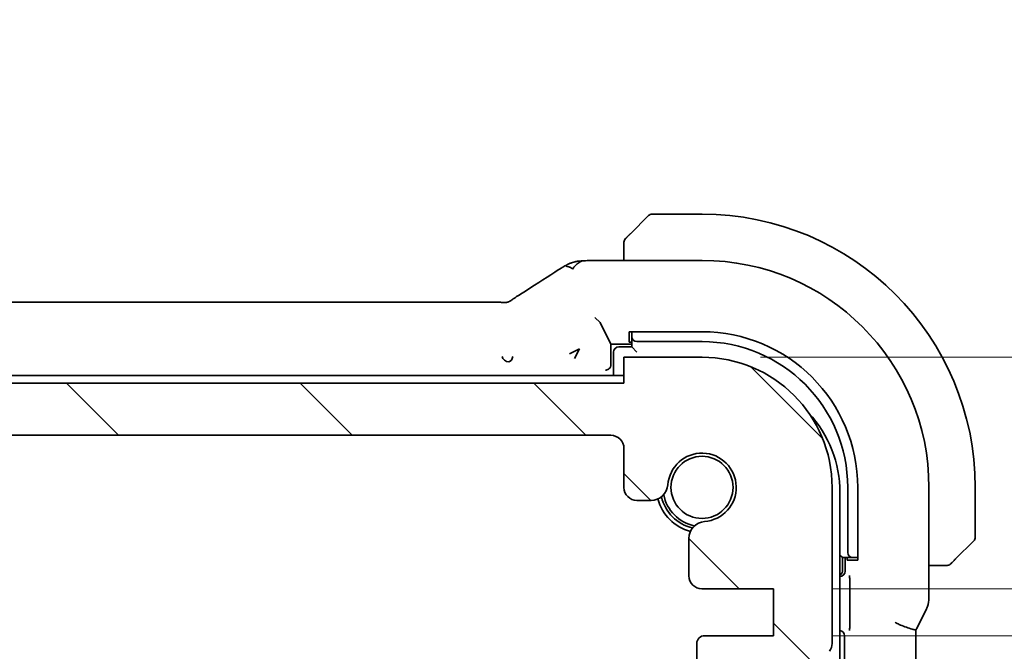
# Model space of a CAD drawing. Units: millimetres. Extents: x 22 to 3385, y 12 to 574.
# Drawn here: x 976 to 1014, y 136 to 160 of the extents above; entities that cross this region are included whole.
import ezdxf

# ---------------------------------------------------------------- set-up
doc = ezdxf.new("R2010")
doc.units = ezdxf.units.MM
doc.header["$LTSCALE"] = 1.5
doc.layers.get('Defpoints').update_dxf_attribs({"lineweight": 25})
for name, color, linetype, lineweight in [('Dimension (ISO)', 7, 'Continuous', 18), ('Hatch (ISO)', 1, 'Continuous', 18), ('Visible (ISO)', 7, 'Continuous', 35)]:
    doc.layers.add(name, color=color, linetype=linetype, lineweight=lineweight)
doc.styles.add('Note Text (TK)', font='txt')
doc.dimstyles.new('Default - Method 1b (TK)', dxfattribs={"dimscale": 1.5, "dimtxt": 2.5, "dimasz": 2.5, "dimexe": 1, "dimexo": 1.5, "dimgap": 1, "dimtad": 1, "dimtoh": 1, "dimrnd": 1e-08, "dimdsep": 46, "dimtxsty": 'Note Text (TK)', "dimcen": 0.09, "dimdle": 5, "dimclrd": 100, "dimclre": 100, "dimclrt": 7, "dimadec": 1, "dimazin": 1, "dimtfac": 1, "dimtmove": 0, "dimatfit": 3, "dimfxl": 1, "dimtolj": 1, "dimlwd": -1, "dimlwe": -1, "dimarcsym": 0})

# ---------------------------------------------------------------- blocks, each defined once
blk = doc.blocks.new('*D30')
at = {"layer": 'Defpoints', "color": 0}
for p in [(1002.22, 147.282), (1043.309, 147.282), (1004.97, 138.382)]:
    blk.add_point(p, dxfattribs=at)
at = {"layer": 'Dimension (ISO)', "color": 100}
for p, q in [((1043.309, 151.032), (1043.309, 154.782)), ((1004.47, 147.282), (1044.809, 147.282)), ((1043.309, 138.382), (1043.309, 147.282)), ((1007.22, 138.382), (1044.809, 138.382)), ((1043.309, 134.632), (1043.309, 130.882))]:
    blk.add_line(p, q, dxfattribs=at)
for points in [[(1042.684, 151.032), (1043.934, 151.032), (1043.309, 147.282)], [(1042.684, 134.632), (1043.934, 134.632), (1043.309, 138.382)]]:
    blk.add_solid(points, dxfattribs=at)
at = {"layer": 'Dimension (ISO)', "color": 7, "insert": (1038.636, 153.153), "char_height": 3.75, "attachment_point": 4, "rotation": 90, "style": 'Note Text (TK)'}
blk.add_mtext('\\A1;8.9', dxfattribs=at)
blk = doc.blocks.new('*D31')
at = {"layer": 'Defpoints', "color": 0}
for p in [(1004.97, 138.382), (1004.97, 136.582), (1043.309, 136.582)]:
    blk.add_point(p, dxfattribs=at)
at = {"layer": 'Dimension (ISO)', "color": 100}
for p, q in [((1054.905, 143.649), (1054.905, 152.381)), ((1043.309, 142.132), (1043.309, 145.882)), ((1043.309, 137.482), (1054.905, 143.649)), ((1007.22, 138.382), (1044.809, 138.382)), ((1043.309, 138.382), (1043.309, 136.582)), ((1043.309, 138.382), (1043.309, 136.582)), ((1007.22, 136.582), (1044.809, 136.582)), ((1043.309, 132.832), (1043.309, 129.082))]:
    blk.add_line(p, q, dxfattribs=at)
for points in [[(1042.684, 142.132), (1043.934, 142.132), (1043.309, 138.382)], [(1042.684, 132.832), (1043.934, 132.832), (1043.309, 136.582)]]:
    blk.add_solid(points, dxfattribs=at)
at = {"layer": 'Dimension (ISO)', "color": 7, "insert": (1051.53, 145.149), "char_height": 3.75, "attachment_point": 4, "rotation": 90, "style": 'Note Text (TK)'}
blk.add_mtext('\\A1;1.8', dxfattribs=at)

msp = doc.modelspace()

# ---------------------------------------------------------------- hatches: boundary and pattern name
at = {"layer": 'Hatch (ISO)'}
h = msp.add_hatch(dxfattribs=at)
h.set_pattern_fill('ANSI31', color=256, scale=50.8, angle=90.00021, style=0)
h.set_pattern_definition([(135.0002, (589.25, -4), (-4.49011, -4.490145), [])])
edge = h.paths.add_edge_path()
edge.add_line((999.2199, 146.2819), (910.2199, 146.2819))
edge.add_line((910.2199, 146.2819), (910.2199, 147.2819))
edge.add_line((910.2199, 147.2819), (907.2199, 147.2819))
edge.add_ellipse((907.2199, 142.2819), major_axis=(0, 5), ratio=1, start_angle=0, end_angle=90)
edge.add_line((902.2199, 142.2819), (902.2199, 136.2819))
edge.add_ellipse((902.7199, 136.2819), major_axis=(-0.5, 0), ratio=1, start_angle=0, end_angle=36.8699)
edge.add_ellipse((900.7199, 134.7819), major_axis=(1.6, 1.2), ratio=1, start_angle=323.1301, end_angle=360, ccw=False)
edge.add_line((902.7199, 134.7819), (903.6199, 134.7819))
edge.add_line((903.6199, 134.7819), (904.117, 134.7819))
edge.add_line((904.117, 134.7819), (904.117, 134.4819))
edge.add_line((904.117, 134.4819), (904.2592, 133.543))
edge.add_line((904.2592, 133.543), (904.3812, 132.737))
edge.add_ellipse((904.6778, 132.7819), major_axis=(-0.2966, -0.0449), ratio=1, start_angle=0, end_angle=81.38936)
edge.add_line((904.6778, 132.4819), (905.1611, 132.4819))
edge.add_ellipse((905.1611, 132.7819), major_axis=(0, -0.3), ratio=1, start_angle=0, end_angle=81.54914)
edge.add_line((905.4579, 132.7378), (905.5778, 133.5447))
edge.add_line((905.5778, 133.5447), (905.717, 134.4819))
edge.add_line((905.717, 134.4819), (905.717, 134.7819))
edge.add_line((905.717, 134.7819), (906.2199, 134.7819))
edge.add_line((906.2199, 134.7819), (907.1199, 134.7819))
edge.add_ellipse((907.1199, 135.0819), major_axis=(0, -0.3), ratio=1, start_angle=0, end_angle=90)
edge.add_line((907.4199, 135.0819), (907.4199, 136.2819))
edge.add_ellipse((907.1199, 136.2819), major_axis=(0.3, 0), ratio=1, start_angle=0, end_angle=90)
edge.add_line((907.1199, 136.5819), (904.4699, 136.5819))
edge.add_line((904.4699, 136.5819), (904.4699, 138.3819))
edge.add_line((904.4699, 138.3819), (907.2219, 138.3819))
edge.add_ellipse((907.2219, 138.8819), major_axis=(0, -0.5), ratio=1, start_angle=0, end_angle=90)
edge.add_line((907.7219, 138.8819), (907.7219, 140.3224))
edge.add_ellipse((907.0719, 140.3224), major_axis=(0.65, 0), ratio=1, start_angle=0, end_angle=85.68334)
edge.add_ellipse((907.2199, 142.2819), major_axis=(-0.099, -1.3113), ratio=1, start_angle=98.63332, end_angle=360, ccw=False)
edge.add_ellipse((909.1793, 142.4298), major_axis=(-0.6482, -0.0489), ratio=1, start_angle=0, end_angle=85.68334)
edge.add_line((909.1793, 141.7798), (909.7199, 141.7798))
edge.add_ellipse((909.7199, 142.2798), major_axis=(0, -0.5), ratio=1, start_angle=0, end_angle=90)
edge.add_line((910.2199, 142.2798), (910.2199, 143.7819))
edge.add_ellipse((910.7199, 143.7819), major_axis=(-0.5, 0), ratio=1, start_angle=270, end_angle=360, ccw=False)
edge.add_line((910.7199, 144.2819), (998.7199, 144.2819))
edge.add_ellipse((998.7199, 143.7819), major_axis=(0, 0.5), ratio=1, start_angle=270, end_angle=360, ccw=False)
edge.add_line((999.2199, 143.7819), (999.2199, 142.2798))
edge.add_ellipse((999.7199, 142.2798), major_axis=(-0.5, 0), ratio=1, start_angle=0, end_angle=90)
edge.add_line((999.7199, 141.7798), (1000.2604, 141.7798))
edge.add_ellipse((1000.2604, 142.4298), major_axis=(0, -0.65), ratio=1, start_angle=0, end_angle=85.68334)
edge.add_ellipse((1002.2199, 142.2819), major_axis=(-1.3113, 0.099), ratio=1, start_angle=98.63332, end_angle=360, ccw=False)
edge.add_ellipse((1002.3678, 140.3224), major_axis=(-0.0489, 0.6482), ratio=1, start_angle=0, end_angle=85.68334)
edge.add_line((1001.7178, 140.3224), (1001.7178, 138.8819))
edge.add_ellipse((1002.2178, 138.8819), major_axis=(-0.5, 0), ratio=1, start_angle=0, end_angle=90)
edge.add_line((1002.2178, 138.3819), (1004.9699, 138.3819))
edge.add_line((1004.9699, 138.3819), (1004.9699, 136.5819))
edge.add_line((1004.9699, 136.5819), (1002.3199, 136.5819))
edge.add_ellipse((1002.3199, 136.2819), major_axis=(0, 0.3), ratio=1, start_angle=0, end_angle=90)
edge.add_line((1002.0199, 136.2819), (1002.0199, 135.0819))
edge.add_ellipse((1002.3199, 135.0819), major_axis=(-0.3, 0), ratio=1, start_angle=0, end_angle=90)
edge.add_line((1002.3199, 134.7819), (1003.2199, 134.7819))
edge.add_line((1003.2199, 134.7819), (1003.7227, 134.7819))
edge.add_line((1003.7227, 134.7819), (1003.7227, 134.4819))
edge.add_line((1003.7227, 134.4819), (1003.8619, 133.5447))
edge.add_line((1003.8619, 133.5447), (1003.9818, 132.7378))
edge.add_ellipse((1004.2786, 132.7819), major_axis=(-0.2967, -0.0441), ratio=1, start_angle=0, end_angle=81.54914)
edge.add_line((1004.2786, 132.4819), (1004.7619, 132.4819))
edge.add_ellipse((1004.7619, 132.7819), major_axis=(0, -0.3), ratio=1, start_angle=0, end_angle=81.38936)
edge.add_line((1005.0585, 132.737), (1005.1805, 133.543))
edge.add_line((1005.1805, 133.543), (1005.3227, 134.4819))
edge.add_line((1005.3227, 134.4819), (1005.3227, 134.7819))
edge.add_line((1005.3227, 134.7819), (1005.8199, 134.7819))
edge.add_line((1005.8199, 134.7819), (1006.7199, 134.7819))
edge.add_ellipse((1008.7199, 134.7819), major_axis=(-2, 0), ratio=1, start_angle=323.1301, end_angle=360, ccw=False)
edge.add_ellipse((1006.7199, 136.2819), major_axis=(0.4, -0.3), ratio=1, start_angle=0, end_angle=36.8699)
edge.add_line((1007.2199, 136.2819), (1007.2199, 142.2819))
edge.add_ellipse((1002.2199, 142.2819), major_axis=(5, 0), ratio=1, start_angle=0, end_angle=90)
edge.add_line((1002.2199, 147.2819), (999.2199, 147.2819))
edge.add_line((999.2199, 147.2819), (999.2199, 146.2819))

# ---------------------------------------------------------------- linework, layer by layer
at = {"layer": 'Visible (ISO)'}
for p, q in [((999.4676, 152.0296), (1000.1613, 152.7233)), ((1002.2199, 152.7819), (1000.3027, 152.7819)), ((999.2199, 151.5275), (999.2199, 151.0034)), ((998.4096, 151.0034), (1002.2199, 151.0034)), ((915.3968, 149.3987), (994.0429, 149.3987)), ((998.3037, 148.615), (998.1042, 148.8145)), ((998.3041, 148.6145), (998.7199, 147.7819)), ((999.4199, 147.8588), (999.4199, 148.2644)), ((999.4199, 148.2644), (1002.2199, 148.2644)), ((999.5199, 148.2644), (999.5199, 148.1907)), ((999.5199, 148.1907), (999.5199, 148.075)), ((999.5199, 148.075), (999.5199, 147.6819)), ((997.1329, 147.4165), (997.5092, 147.6047)), ((997.5092, 147.6047), (997.3211, 147.2283)), ((998.7199, 147.7819), (999.5199, 147.7819)), ((998.7199, 146.9957), (998.7199, 147.7819)), ((999.5199, 147.6819), (999.0199, 147.6819)), ((999.5199, 147.8588), (999.4199, 147.8588)), ((999.7199, 147.4819), (999.5199, 147.6819)), ((999.7199, 147.8819), (1002.2199, 147.8819)), ((998.8199, 147.4819), (998.8199, 146.5819)), ((1002.2199, 147.2819), (999.2199, 147.2819)), ((999.2199, 147.2819), (999.2199, 146.2819)), ((999.2199, 146.5819), (910.2199, 146.5819)), ((999.2199, 146.2819), (910.2199, 146.2819)), ((910.7199, 144.2819), (998.7199, 144.2819)), ((999.2199, 143.7819), (999.2199, 142.2798)), ((1007.2199, 136.2819), (1007.2199, 142.2819)), ((1007.8199, 142.2819), (1007.8199, 139.7819)), ((1008.2023, 142.2819), (1008.2023, 139.4819)), ((1010.9414, 142.2819), (1010.9414, 138.0246)), ((1012.7199, 140.3647), (1012.7199, 142.2819)), ((1007.5199, 122.4819), (1007.5199, 142.0819)), ((999.7199, 141.7798), (1000.2604, 141.7798)), ((1001.7178, 140.3224), (1001.7178, 138.8819)), ((1012.6613, 140.2233), (1011.9676, 139.5296)), ((1007.6199, 139.5819), (1007.5199, 139.6819)), ((1007.6199, 139.5819), (1008.013, 139.5819)), ((1007.6199, 139.0819), (1007.6199, 139.5819)), ((1007.7199, 139.5819), (1007.7199, 139.0583)), ((1007.7968, 139.4819), (1007.7968, 139.5819)), ((1008.2023, 139.4819), (1007.7968, 139.4819)), ((1008.013, 139.5819), (1008.1287, 139.5819)), ((1008.1287, 139.5819), (1008.2023, 139.5819)), ((1010.9414, 139.2819), (1011.4655, 139.2819)), ((1007.5203, 138.8588), (1007.5199, 138.8588)), ((1007.9017, 138.5518), (1007.9017, 137.1168)), ((1002.2178, 138.3819), (1004.9699, 138.3819)), ((1004.9699, 138.3819), (1004.9699, 136.5819)), ((1010.4667, 136.8392), (1010.8359, 137.5775)), ((1010.4414, 136.792), (1010.4414, 127.7718)), ((1002.0199, 136.2819), (1002.0199, 135.0819)), ((1004.9699, 136.5819), (1002.3199, 136.5819)), ((1007.6919, 136.5824), (1007.6919, 127.9814))]:
    msp.add_line(p, q, dxfattribs=at)
msp.add_circle((1002.2199, 142.2819), 1.1933, dxfattribs=at)
for centre, radius, start, end in [((1000.3027, 152.5819), 0.2, 90, 135), ((1002.2199, 142.2819), 10.5, 0, 90), ((999.4199, 151.699), 0.2, 157.5, 180), ((999.4199, 151.699), 0.2, 135, 157.42191), ((1002.2199, 142.2819), 8.7216, 0, 90), ((1002.2199, 142.2819), 5.9825, 0, 90), ((999.0199, 147.4819), 0.2, 90, 180), ((1002.2199, 142.2819), 5.6, 0, 90), ((1002.2199, 142.2819), 5, 0, 90), ((1003.0199, 142.0819), 4.5, 0, 42.70644), ((998.7199, 143.7819), 0.5, 0, 90), ((1002.2199, 142.2819), 1.315, 274.31666, 175.68334), ((999.7199, 142.2798), 0.5, 180, 270), ((1000.2604, 142.4298), 0.65, 270, 355.68334), ((1002.2199, 142.2819), 1.6, 193.13015, 256.86985), ((1002.2199, 142.2819), 1.5, 190.88509, 259.11491), ((1002.2199, 142.2819), 1.75, 194.7237, 255.2763), ((1002.3678, 140.3224), 0.65, 94.31666, 180), ((1012.5199, 140.3647), 0.2, 315, 0), ((1011.637, 139.4819), 0.2, 270, 292.5), ((1011.637, 139.4819), 0.2, 292.5, 315), ((1002.2178, 138.8819), 0.5, 180, 270), ((1007.4199, 139.0819), 0.2, 299.99999, 0), ((1002.3199, 136.2819), 0.3, 90, 180), ((1006.7199, 136.2819), 0.5, 323.1301, 0)]:
    msp.add_arc(centre, radius, start, end, dxfattribs=at)
for centre, major_axis, ratio, start_param, end_param in [((995.8583, 149.1491), (-0.4264, 0.6769), 0.5272512, 6.2819476, 6.2831114), ((998.1042, 148.614), (0.2, 0), 0.0699268, 0.0349066, 0.0698132), ((999.7199, 148.075), (-0.2, 0), 0.9656888, 0, 1.5707963), ((998.5197, 146.996), (0.1416, -0.1416), 0.9987828, 0.4844171, 0.7847892), ((1008.013, 139.7819), (0, -0.2), 0.9656888, 4.712389, 6.2831853), ((1007.5194, 139.0593), (0.1421, -0.1421), 0.9951458, 5.5002201, 7.0661505), ((1007.4914, 136.5814), (0.1421, 0.1421), 0.9951458, 5.5002201, 6.9285866)]:
    msp.add_ellipse(centre, major_axis=major_axis, ratio=ratio, start_param=start_param, end_param=end_param, dxfattribs=at)
for points, knots in [([(999.332, 151.894), (999.3264, 151.8884), (999.321, 151.883), (999.316, 151.878), (999.311, 151.873), (999.3064, 151.8684), (999.3023, 151.8643), (999.2982, 151.8602), (999.2946, 151.8567), (999.2917, 151.8537), (999.2887, 151.8507), (999.2863, 151.8483), (999.2845, 151.8465), (999.2828, 151.8448), (999.2815, 151.8436), (999.2807, 151.8427), (999.2796, 151.8416), (999.279, 151.841), (999.2787, 151.8407), (999.2784, 151.8404), (999.2784, 151.8404), (999.2784, 151.8405)], [0.5, 0.5, 0.5, 0.5, 0.57172447, 0.57172447, 0.57172447, 0.6426242, 0.6426242, 0.6426242, 0.71336021, 0.71336021, 0.71336021, 0.78457822, 0.78457822, 0.78457822, 0.85049403, 0.85049403, 0.85049403, 0.92879556, 0.92879556, 0.92879556, 1, 1, 1, 1]), ([(999.4676, 152.0296), (999.4619, 152.024), (999.4563, 152.0183), (999.4503, 152.0123), (999.4443, 152.0064), (999.4381, 152.0001), (999.4315, 151.9936), (999.425, 151.987), (999.4181, 151.9802), (999.4112, 151.9732), (999.4042, 151.9662), (999.397, 151.9591), (999.39, 151.952), (999.3829, 151.945), (999.376, 151.938), (999.3692, 151.9313), (999.3625, 151.9245), (999.356, 151.918), (999.3498, 151.9118), (999.3436, 151.9056), (999.3376, 151.8997), (999.332, 151.894)], [0, 0, 0, 0, 0.071275, 0.071275, 0.071275, 0.14246065, 0.14246065, 0.14246065, 0.21364074, 0.21364074, 0.21364074, 0.28489899, 0.28489899, 0.28489899, 0.35632005, 0.35632005, 0.35632005, 0.42799051, 0.42799051, 0.42799051, 0.5, 0.5, 0.5, 0.5]), ([(999.2199, 151.699), (999.2199, 151.699), (999.2199, 151.699), (999.2199, 151.6988), (999.2199, 151.6986), (999.2199, 151.6981), (999.2199, 151.6973), (999.2199, 151.6965), (999.2199, 151.6954), (999.2199, 151.6938), (999.2199, 151.6922), (999.2199, 151.6902), (999.2199, 151.6878), (999.2199, 151.6854), (999.2199, 151.6825), (999.2199, 151.6792), (999.2199, 151.6758), (999.2199, 151.6721), (999.2199, 151.6679), (999.2199, 151.6637), (999.2199, 151.6591), (999.2199, 151.6542)], [0, 0, 0, 0, 0.07187067, 0.07187067, 0.07187067, 0.14250295, 0.14250295, 0.14250295, 0.21256871, 0.21256871, 0.21256871, 0.28268769, 0.28268769, 0.28268769, 0.35348445, 0.35348445, 0.35348445, 0.42564648, 0.42564648, 0.42564648, 0.5, 0.5, 0.5, 0.5]), ([(999.2199, 151.6542), (999.2199, 151.6484), (999.2199, 151.642), (999.2199, 151.6353), (999.2199, 151.6287), (999.2199, 151.6216), (999.2199, 151.6144), (999.2199, 151.6072), (999.2199, 151.5998), (999.2199, 151.5924), (999.2199, 151.5851), (999.2199, 151.5777), (999.2199, 151.5703), (999.2199, 151.5687), (999.2199, 151.5671), (999.2199, 151.5655), (999.2199, 151.5597), (999.2199, 151.554), (999.2199, 151.5484), (999.2199, 151.5412), (999.2199, 151.5343), (999.2199, 151.5275)], [0.5, 0.5, 0.5, 0.5, 0.58502424, 0.58502424, 0.58502424, 0.66947181, 0.66947181, 0.66947181, 0.75324782, 0.75324782, 0.75324782, 0.83626522, 0.83626522, 0.83626522, 0.85443497, 0.85443497, 0.85443497, 0.91835525, 0.91835525, 0.91835525, 1, 1, 1, 1]), ([(997.2366, 150.6728), (997.271, 150.7173), (997.3457, 150.7994), (997.4824, 150.928), (997.6134, 150.9863), (997.6846, 150.9904)], [0, 0, 0, 0, 0.33333333, 0.66666667, 0.95364827, 0.95364827, 0.95364827, 0.95364827]), ([(997.2477, 150.9269), (997.277, 150.9358), (997.3069, 150.9436), (997.3445, 150.9521), (997.356, 150.9545), (997.3876, 150.9609), (997.4099, 150.965), (997.4964, 150.9773), (997.558, 150.9822), (997.6504, 150.9884), (997.6671, 150.9894), (997.6846, 150.9904)], [0, 0, 0, 0, 0.012129647, 0.012129647, 0.019722938, 0.019722938, 0.033998868, 0.033998868, 0.076834784, 0.076834784, 0.085815947, 0.085815947, 0.085815947, 0.085815947]), ([(997.6846, 150.9904), (997.7206, 150.9924), (997.7608, 150.9943), (997.843, 150.9973), (997.8838, 150.9986), (997.9946, 151.0011), (998.0704, 151.0022), (998.2144, 151.0033), (998.2831, 151.0034), (998.3707, 151.0034), (998.3902, 151.0034), (998.4096, 151.0034)], [0, 0, 0, 0, 0.018604398, 0.018604398, 0.033986836, 0.033986836, 0.057490326, 0.057490326, 0.077928304, 0.077928304, 0.083767536, 0.083767536, 0.083767536, 0.083767536]), ([(996.6962, 150.6365), (996.7109, 150.6462), (996.7272, 150.6569), (996.7576, 150.6764), (996.7701, 150.6844), (996.8023, 150.7045), (996.8232, 150.7172), (996.8639, 150.7418), (996.8841, 150.7538), (996.9061, 150.7667), (996.9086, 150.7682), (996.9111, 150.7696)], [0, 0, 0, 0, 0.008310269, 0.008310269, 0.01333972, 0.01333972, 0.02066795, 0.02066795, 0.027617765, 0.027617765, 0.028513359, 0.028513359, 0.028513359, 0.028513359]), ([(996.9111, 150.7696), (996.9364, 150.7844), (996.9606, 150.7983), (996.9993, 150.8199), (997.0142, 150.8282), (997.0375, 150.8408), (997.0453, 150.8449), (997.0623, 150.8537), (997.0715, 150.8583), (997.0935, 150.8688), (997.1065, 150.8747), (997.1291, 150.8845), (997.1388, 150.8885), (997.1572, 150.8959), (997.1664, 150.8995), (997.1971, 150.9109), (997.218, 150.9178), (997.241, 150.9249), (997.2444, 150.9259), (997.2477, 150.9269)], [0, 0, 0, 0, 0.009073334, 0.009073334, 0.015122071, 0.015122071, 0.017911691, 0.017911691, 0.020966791, 0.020966791, 0.025225953, 0.025225953, 0.028391912, 0.028391912, 0.03168958, 0.03168958, 0.039760176, 0.039760176, 0.041166674, 0.041166674, 0.041166674, 0.041166674]), ([(997.1638, 150.7272), (997.1516, 150.7346), (997.1017, 150.7603), (997.0435, 150.7732), (997.0026, 150.7777)], [0.22201626, 0.22201626, 0.22201626, 0.22201626, 0.33333333, 0.66666667, 0.66666667, 0.66666667, 0.66666667]), ([(994.7557, 149.4002), (994.7605, 149.4015), (994.7648, 149.4029), (994.773, 149.4056), (994.7768, 149.407), (994.7871, 149.4108), (994.793, 149.4132), (994.8096, 149.4205), (994.8171, 149.4245), (994.8342, 149.4341), (994.8459, 149.4414), (994.891, 149.4701), (994.9283, 149.4968), (994.9808, 149.5328), (994.9972, 149.544), (995.014, 149.5554)], [0, 0, 0, 0, 0.001604247, 0.001604247, 0.003344651, 0.003344651, 0.006613837, 0.006613837, 0.013513398, 0.013513398, 0.02361854, 0.02361854, 0.048064273, 0.048064273, 0.058919347, 0.058919347, 0.058919347, 0.058919347]), ([(995.014, 149.5554), (995.0653, 149.5901), (995.1221, 149.6279), (995.2618, 149.7185), (995.3471, 149.7726), (995.432, 149.8261)], [0, 0, 0, 0, 0.03352093, 0.03352093, 0.069081519, 0.069081519, 0.069081519, 0.069081519]), ([(994.0429, 149.3987), (994.1156, 149.3987), (994.1901, 149.3986), (994.2994, 149.3975), (994.3373, 149.397), (994.4106, 149.3956), (994.446, 149.3947), (994.4776, 149.3936)], [0, 0, 0, 0, 0.021823589, 0.021823589, 0.033952219, 0.033952219, 0.046794875, 0.046794875, 0.046794875, 0.046794875]), ([(994.4776, 149.3936), (994.531, 149.3919), (994.5789, 149.3886), (994.6493, 149.3873), (994.6677, 149.3875), (994.6895, 149.3885), (994.6975, 149.3892), (994.7131, 149.3913), (994.7187, 149.3921), (994.7293, 149.394), (994.7341, 149.395), (994.7444, 149.3973), (994.7502, 149.3987), (994.7557, 149.4002)], [0.000007206, 0.000007206, 0.000007206, 0.000007206, 0.02140801, 0.02140801, 0.030605887, 0.030605887, 0.034897391, 0.034897391, 0.036997732, 0.036997732, 0.038616438, 0.038616438, 0.04035234, 0.04035234, 0.04035234, 0.04035234]), ([(994.5429, 147.3068), (994.5477, 147.2037), (994.6749, 147.1098), (994.7968, 147.1069), (994.7972, 147.1069), (994.7976, 147.1069)], [-0.15459316, -0.15459316, -0.15459316, -0.15459316, 0, 0, 0.00053045, 0.00053045, 0.00053045, 0.00053045]), ([(994.7976, 147.1069), (994.7978, 147.1069), (994.798, 147.1069), (994.8601, 147.1113), (994.9424, 147.2074), (994.9455, 147.3106)], [-0.00053045, -0.00053045, -0.00053045, -0.00053045, 0, 0, 0.15459313, 0.15459313, 0.15459313, 0.15459313]), ([(998.5263, 146.7896), (998.5337, 146.7898), (998.5478, 146.7908), (998.5863, 146.8012), (998.6081, 146.8105), (998.6504, 146.84), (998.6651, 146.8558), (998.6862, 146.8825), (998.6963, 146.8992), (998.7066, 146.9238), (998.7089, 146.93), (998.7108, 146.9364)], [-0.022831432, -0.022831432, -0.022831432, -0.022831432, -0.018203488, -0.018203488, -0.013020649, -0.013020649, -0.008039604, -0.008039604, -0.001991622, -0.001991622, 0, 0, 0, 0]), ([(998.5132, 146.7891), (998.5136, 146.7891), (998.5139, 146.7891), (998.5161, 146.7892), (998.5179, 146.7893), (998.5219, 146.7894), (998.5241, 146.7895), (998.5263, 146.7896)], [-0.0001468462, -0.0001468462, -0.0001468462, -0.0001468462, 0, 0, 0.000772491, 0.000772491, 0.001692435, 0.001692435, 0.001692435, 0.001692435]), ([(1011.4655, 139.2819), (1011.4735, 139.2819), (1011.4817, 139.2819), (1011.4904, 139.2819), (1011.4989, 139.2819), (1011.5078, 139.2819), (1011.5168, 139.2819), (1011.5259, 139.2819), (1011.535, 139.2819), (1011.5438, 139.2819), (1011.5528, 139.2819), (1011.5614, 139.2819), (1011.5693, 139.2819), (1011.5775, 139.2819), (1011.585, 139.2819), (1011.5918, 139.2819)], [0, 0, 0, 0, 0.10026775, 0.10026775, 0.10026775, 0.19847065, 0.19847065, 0.19847065, 0.29651622, 0.29651622, 0.29651622, 0.39628078, 0.39628078, 0.39628078, 0.5, 0.5, 0.5, 0.5]), ([(1011.5918, 139.2819), (1011.6033, 139.2819), (1011.6131, 139.2819), (1011.6204, 139.2819), (1011.6275, 139.2819), (1011.6321, 139.2819), (1011.6345, 139.2819), (1011.6348, 139.2819), (1011.635, 139.2819), (1011.6353, 139.2819), (1011.6369, 139.2819), (1011.637, 139.2819), (1011.637, 139.2819)], [0.5, 0.5, 0.5, 0.5, 0.6699894, 0.6699894, 0.6699894, 0.83656608, 0.83656608, 0.83656608, 0.85622576, 0.85622576, 0.85622576, 1, 1, 1, 1]), ([(1011.7784, 139.3405), (1011.7785, 139.3405), (1011.7785, 139.3406), (1011.7814, 139.3434), (1011.7842, 139.3463), (1011.7898, 139.3519), (1011.7982, 139.3602), (1011.807, 139.3691), (1011.819, 139.381), (1011.8315, 139.3935)], [0, 0, 0, 0, 0.16464555, 0.16464555, 0.16464555, 0.3268563, 0.3268563, 0.3268563, 0.5, 0.5, 0.5, 0.5]), ([(1011.8315, 139.3935), (1011.8395, 139.4015), (1011.8482, 139.4102), (1011.8575, 139.4195), (1011.8666, 139.4286), (1011.8762, 139.4383), (1011.8864, 139.4484), (1011.8959, 139.458), (1011.9056, 139.4676), (1011.9149, 139.4769), (1011.9244, 139.4864), (1011.9336, 139.4957), (1011.9425, 139.5045), (1011.9513, 139.5133), (1011.9597, 139.5217), (1011.9676, 139.5296)], [0.5, 0.5, 0.5, 0.5, 0.60524772, 0.60524772, 0.60524772, 0.707891, 0.707891, 0.707891, 0.80414857, 0.80414857, 0.80414857, 0.90207429, 0.90207429, 0.90207429, 1, 1, 1, 1]), ([(1007.8887, 138.8895), (1007.8887, 138.8892), (1007.8887, 138.8888), (1007.8917, 138.8467), (1007.8948, 138.8004), (1007.8987, 138.7124), (1007.9003, 138.6685), (1007.9015, 138.5967), (1007.9017, 138.5744), (1007.9017, 138.552)], [-0.000147977, -0.000147977, -0.000147977, -0.000147977, 0, 0, 0.017784731, 0.017784731, 0.028492803, 0.028492803, 0.033179662, 0.033179662, 0.033179662, 0.033179662]), ([(1010.9414, 138.0246), (1010.9414, 137.9183), (1010.9238, 137.8106), (1010.8754, 137.6644), (1010.8572, 137.6201), (1010.8358, 137.5775)], [0, 0, 0, 0, 0.03190994, 0.03190994, 0.046206551, 0.046206551, 0.046206551, 0.046206551]), ([(1007.9017, 137.1167), (1007.9017, 137.0943), (1007.9015, 137.0719), (1007.9003, 137.0002), (1007.8987, 136.9562), (1007.8948, 136.8682), (1007.8917, 136.822), (1007.8887, 136.7798), (1007.8887, 136.7795), (1007.8887, 136.7791)], [0, 0, 0, 0, 0.00672174, 0.00672174, 0.022080269, 0.022080269, 0.047593922, 0.047593922, 0.047806206, 0.047806206, 0.047806206, 0.047806206]), ([(1010.4414, 136.792), (1010.4415, 136.7921), (1010.4357, 136.794), (1010.4112, 136.8009), (1010.3906, 136.8063), (1010.334, 136.8213), (1010.281, 136.8348), (1010.1168, 136.8907), (1010.04, 136.9183), (1009.8865, 136.9771), (1009.8167, 137.0056), (1009.7123, 137.0562), (1009.6749, 137.0767), (1009.6421, 137.0983), (1009.6418, 137.0986), (1009.6414, 137.0988)], [-0.13060584, -0.13060584, -0.13060584, -0.13060584, -0.10668558, -0.10668558, -0.07923385, -0.07923385, -0.04989678, -0.04989678, -0.0295729, -0.0295729, -0.01168778, -0.01168778, 0, 0, 0.00011715, 0.00011715, 0.00011715, 0.00011715])]:
    msp.add_open_spline(points, degree=3, knots=knots, dxfattribs=at)
for points in [[(995.4324, 149.8263), (995.9059, 150.1246), (996.3402, 150.4028), (996.6968, 150.6369)], [(997.2366, 150.6728), (997.2117, 150.6947), (997.1883, 150.7127), (997.1638, 150.7272)], [(1010.4667, 136.8392), (1010.4587, 136.8232), (1010.4503, 136.8075), (1010.4414, 136.792)]]:
    msp.add_open_spline(points, degree=3, dxfattribs=at)

# ---------------------------------------------------------------- dimensions: what is measured, and where the dimension line sits
at = {"layer": 'Dimension (ISO)', "color": 100}
for base, p2, override, picture, middle in [((1043.3088, 147.2819), (1002.2199, 147.2819), {"dimtoh": 0, "dimtmove": 2, "dimatfit": 1}, '*D30', (1038.6359, 156.1571)), ((1043.3088, 136.5819), (1004.9699, 136.5819), {"dimtoh": 0, "dimtmove": 1, "dimatfit": 1}, '*D31', (1054.9049, 145.1491))]:
    dim = msp.add_linear_dim(base=base, p1=(1004.9699, 138.3819), p2=p2, angle=90, dimstyle='Default - Method 1b (TK)', override=override, dxfattribs=at)
    dim.commit()
    dim.dimension.update_dxf_attribs({"geometry": picture, "text_midpoint": middle, "dimtype": 160})

doc.saveas('drawing.dxf')
